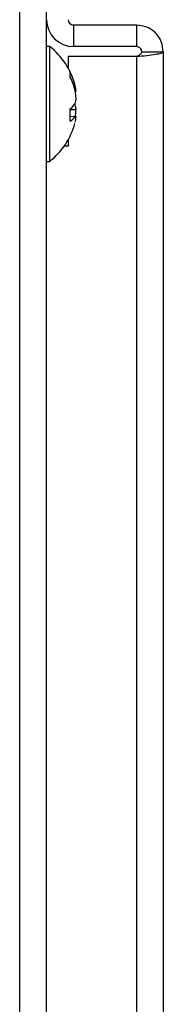
# Model space of a CAD drawing. Units: inches. Extents: x -173 to 5, y -25 to 116.
# Drawn here: x -73 to -73, y 69 to 72 of the extents above; entities that cross this region are included whole.
import ezdxf

# ---------------------------------------------------------------- set-up
doc = ezdxf.new("R2010")
doc.units = ezdxf.units.IN
doc.header["$MEASUREMENT"] = 0

msp = doc.modelspace()

# ---------------------------------------------------------------- linework, layer by layer
at = {"color": 7, "linetype": 'Continuous', "lineweight": 25}
for p, q in [((-73.2992, 53.8749), (-73.2992, 72.9199)), ((-73.2242, 53.8749), (-73.2242, 72.9199)), ((-73.1492, 72.1399), (-73.1492, 72.0799)), ((-72.9742, 72.1399), (-73.1492, 72.1399)), ((-72.9742, 72.1399), (-72.9742, 72.0799)), ((-73.2156, 72.0804), (-73.2242, 72.0804)), ((-73.2156, 71.8625), (-73.2156, 72.0804)), ((-72.9742, 72.0799), (-73.1492, 72.0799)), ((-72.9592, 72.0649), (-72.8992, 72.0649)), ((-72.8992, 72.0649), (-72.8992, 54.8349)), ((-72.9742, 72.0521), (-73.1642, 72.0521)), ((-73.1642, 72.0521), (-73.1642, 72.0199)), ((-72.9742, 72.0521), (-72.9742, 54.8478)), ((-73.1582, 71.9941), (-73.1582, 72.0072)), ((-73.1485, 71.9704), (-73.1445, 71.9706)), ((-73.1443, 71.9554), (-73.1419, 71.9556)), ((-73.1582, 71.8719), (-73.1582, 71.906)), ((-73.1582, 71.9047), (-73.1419, 71.904)), ((-73.1463, 71.9186), (-73.1445, 71.9185)), ((-73.1582, 71.8862), (-73.1445, 71.885)), ((-73.2156, 71.7594), (-73.2156, 71.8625)), ((-73.1642, 71.82), (-73.1642, 71.8021)), ((-73.1642, 71.8021), (-73.1754, 71.8021)), ((-73.2242, 71.7594), (-73.2156, 71.7594))]:
    msp.add_line(p, q, dxfattribs=at)
for centre, radius, start, end in [((-73.1492, 72.1549), 0.075, 180, 270), ((-73.1492, 72.1549), 0.015, 180, 270), ((-73.3433, 71.9199), 0.2051, 15.2882, 51.4907), ((-73.3175, 71.9269), 0.1784, 14.1551, 26.7479), ((-73.3279, 71.9111), 0.1889, 13.9577, 26.0885), ((-73.2484, 71.9448), 0.107, 5.7894, 13.9217), ((-73.3459, 71.9209), 0.2045, 4.1809, 10.0564), ((-73.1481, 71.9714), 0.017, 282.1139, 291.2751), ((-73.2445, 71.9467), 0.1032, 345.7473, 353.9289), ((-73.2012, 71.9581), 0.0675, 309.5432, 327.0408), ((-73.244, 71.8932), 0.1026, 6.0483, 14.2756), ((-73.3462, 71.919), 0.2048, 349.9478, 355.8149), ((-73.1874, 71.916), 0.0529, 303.4771, 324.1027), ((-73.1481, 71.8684), 0.017, 68.7249, 77.8861), ((-73.2481, 71.895), 0.1067, 346.0619, 354.2148), ((-73.3433, 71.9199), 0.2051, 308.5093, 344.7118)]:
    msp.add_arc(centre, radius, start, end, dxfattribs=at)
for points, knots in [([(-72.8992, 72.0649), (-72.9003, 72.0748), (-72.9026, 72.0944), (-72.9199, 72.1192), (-72.9447, 72.1365), (-72.9643, 72.1388), (-72.9742, 72.1399)], [0, 0, 0, 0, 0.249948, 0.500002, 0.750006, 1, 1, 1, 1]), ([(-72.9592, 72.0649), (-72.9594, 72.0669), (-72.9598, 72.0708), (-72.9633, 72.0758), (-72.9683, 72.0792), (-72.9722, 72.0797), (-72.9742, 72.0799)], [0, 0, 0, 0, 0.249846, 0.500036, 0.74996, 1, 1, 1, 1]), ([(-72.9742, 72.0521), (-72.9643, 72.0532), (-72.9447, 72.0553), (-72.9199, 72.0585), (-72.9025, 72.0617), (-72.9003, 72.0639), (-72.8992, 72.0649)], [0, 0, 0, 0, 0.249994, 0.499995, 0.749996, 1, 1, 1, 1]), ([(-72.9742, 72.0521), (-72.9722, 72.0532), (-72.9683, 72.0553), (-72.9633, 72.0585), (-72.9598, 72.0617), (-72.9594, 72.0639), (-72.9592, 72.0649)], [0, 0, 0, 0, 0.249984, 0.499981, 0.749978, 1, 1, 1, 1])]:
    msp.add_open_spline(points, degree=3, knots=knots, dxfattribs=at)

doc.saveas('drawing.dxf')
